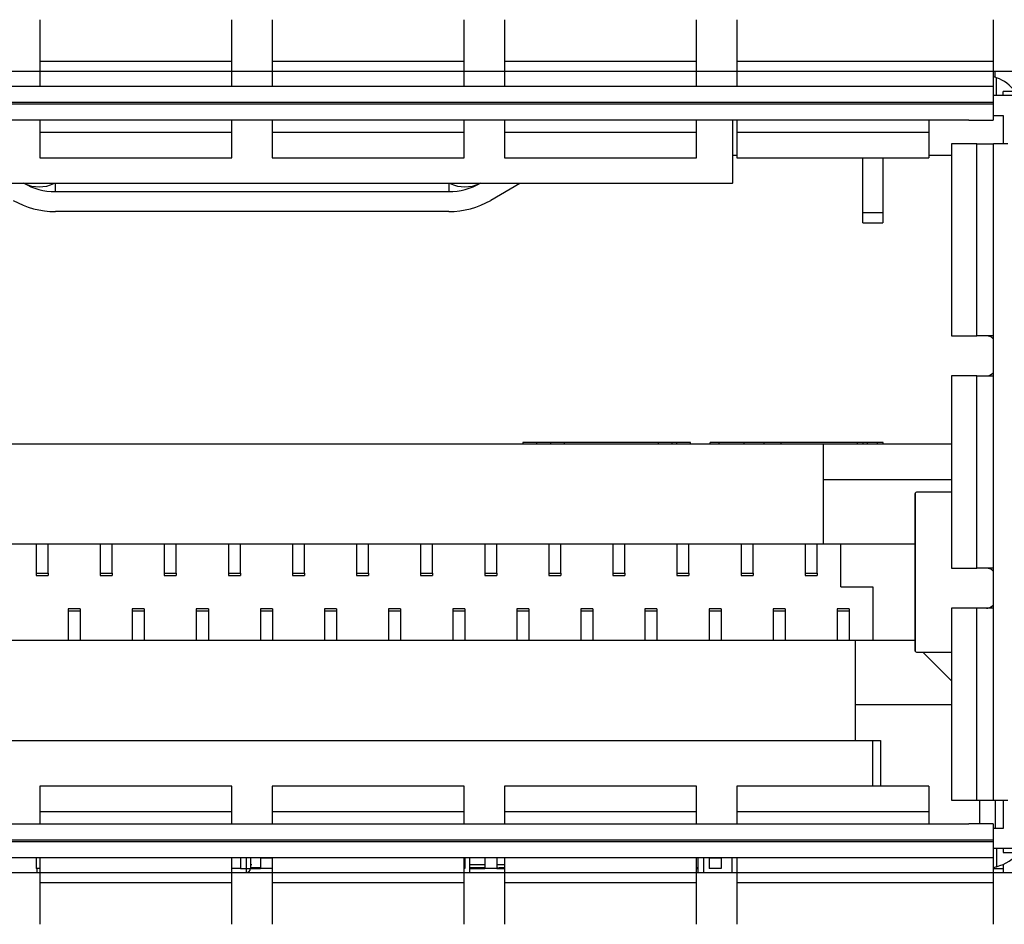
# Model space of a CAD drawing. Units: centimetres. Extents: x -22 to 22, y -2.2 to 2.2.
# Drawn here: x -12.4 to -11.1, y -0.2 to 0.9 of the extents above; entities that cross this region are included whole.
import ezdxf

# ---------------------------------------------------------------- set-up
doc = ezdxf.new("R2010")
doc.units = ezdxf.units.CM
doc.header["$MEASUREMENT"] = 0
doc.layers.add('Case', color=7, linetype='Continuous')
doc.layers.add('Panel', color=7, linetype='Continuous')

msp = doc.modelspace()

# ---------------------------------------------------------------- linework, layer by layer
at = {"layer": 'Case', "color": 250, "lineweight": 25}
for points in [[(-12.344, 0.93455), (-12.344, 0.93455), (-12.344, 0.88286), (-12.344, 0.88286)], [(-12.104, 0.88286), (-12.104, 0.88286), (-12.104, 0.93455), (-12.104, 0.93455)], [(-12.05401, 0.93455), (-12.05401, 0.93455), (-12.05401, 0.88286), (-12.05401, 0.88286)], [(-11.814, 0.88286), (-11.814, 0.88286), (-11.814, 0.93455), (-11.814, 0.93455)], [(-11.76401, 0.93455), (-11.76401, 0.93455), (-11.76401, 0.88286), (-11.76401, 0.88286)], [(-11.52401, 0.88286), (-11.52401, 0.88286), (-11.52401, 0.93455), (-11.52401, 0.93455)], [(-11.474, 0.93455), (-11.474, 0.93455), (-11.474, 0.88286), (-11.474, 0.88286)], [(-11.15401, 0.93455), (-11.15401, 0.93455), (-11.15401, 0.88286), (-11.15401, 0.88286)], [(-12.344, 0.88286), (-12.344, 0.88286), (-12.344, 0.85102), (-12.344, 0.85102)], [(-12.344, 0.88286), (-12.344, 0.88286), (-12.104, 0.88286), (-12.104, 0.88286)], [(-12.104, 0.85102), (-12.104, 0.85102), (-12.104, 0.88286), (-12.104, 0.88286)], [(-12.05401, 0.88286), (-12.05401, 0.88286), (-12.05401, 0.85102), (-12.05401, 0.85102)], [(-12.05401, 0.88286), (-12.05401, 0.88286), (-11.814, 0.88286), (-11.814, 0.88286)], [(-11.814, 0.85102), (-11.814, 0.85102), (-11.814, 0.88286), (-11.814, 0.88286)], [(-11.76401, 0.88286), (-11.76401, 0.88286), (-11.76401, 0.85102), (-11.76401, 0.85102)], [(-11.76401, 0.88286), (-11.76401, 0.88286), (-11.52401, 0.88286), (-11.52401, 0.88286)], [(-11.52401, 0.85102), (-11.52401, 0.85102), (-11.52401, 0.88286), (-11.52401, 0.88286)], [(-11.474, 0.88286), (-11.474, 0.88286), (-11.474, 0.85102), (-11.474, 0.85102)], [(-11.474, 0.88286), (-11.474, 0.88286), (-11.15401, 0.88286), (-11.15401, 0.88286)], [(-11.15401, 0.88286), (-11.15401, 0.88286), (-11.15401, 0.85102), (-11.15401, 0.85102)], [(-12.344, 0.87), (-12.344, 0.87), (-12.39401, 0.87), (-12.39401, 0.87)], [(-12.05401, 0.87), (-12.05401, 0.87), (-12.104, 0.87), (-12.104, 0.87)], [(-11.76401, 0.87), (-11.76401, 0.87), (-11.814, 0.87), (-11.814, 0.87)], [(-11.474, 0.87), (-11.474, 0.87), (-11.52401, 0.87), (-11.52401, 0.87)], [(-11.10401, 0.87), (-11.10401, 0.87), (-11.15401, 0.87), (-11.15401, 0.87)], [(-11.14951, 0.86202), (-11.15098, 0.86255), (-11.15248, 0.86302), (-11.15401, 0.86341)], [(-11.1515, 0.86269), (-11.1515, 0.86269), (-11.1515, 0.87), (-11.1515, 0.87)], [(-11.14951, 0.84), (-11.14951, 0.84), (-11.14951, 0.86202), (-11.14951, 0.86202)], [(-11.12651, 0.845), (-11.13235, 0.85279), (-11.14034, 0.85871), (-11.14951, 0.86202)], [(-11.15401, 0.85102), (-11.15401, 0.85102), (-13.00401, 0.85102), (-13.00401, 0.85102)], [(-11.15401, 0.85102), (-11.15401, 0.85102), (-11.15401, 0.83102), (-11.15401, 0.83102)], [(-11.10401, 0.84), (-11.10401, 0.84), (-11.15401, 0.84), (-11.15401, 0.84)], [(-11.14151, 0.84), (-11.14151, 0.84), (-11.14151, 0.845), (-11.14151, 0.845)], [(-11.1165, 0.845), (-11.1165, 0.845), (-11.14151, 0.845), (-11.14151, 0.845)], [(-11.15401, 0.83102), (-11.15401, 0.83102), (-13.00401, 0.83102), (-13.00401, 0.83102)], [(-11.15401, 0.829), (-11.15401, 0.829), (-13.00401, 0.829), (-13.00401, 0.829)], [(-11.15401, 0.83102), (-11.15401, 0.83102), (-11.15401, 0.829), (-11.15401, 0.829)], [(-11.15401, 0.829), (-11.15401, 0.829), (-11.15401, 0.809), (-11.15401, 0.809)], [(-11.15401, 0.815), (-11.15401, 0.815), (-11.14151, 0.815), (-11.14151, 0.815)], [(-11.14151, 0.815), (-11.14151, 0.815), (-11.14151, 0.7795), (-11.14151, 0.7795)], [(-11.184, 0.809), (-11.184, 0.809), (-12.974, 0.809), (-12.974, 0.809)], [(-12.344, 0.809), (-12.344, 0.809), (-12.344, 0.79386), (-12.344, 0.79386)], [(-12.104, 0.79386), (-12.104, 0.79386), (-12.104, 0.809), (-12.104, 0.809)], [(-12.05401, 0.809), (-12.05401, 0.809), (-12.05401, 0.79386), (-12.05401, 0.79386)], [(-11.814, 0.79386), (-11.814, 0.79386), (-11.814, 0.809), (-11.814, 0.809)], [(-11.76401, 0.809), (-11.76401, 0.809), (-11.76401, 0.79386), (-11.76401, 0.79386)], [(-11.52401, 0.79386), (-11.52401, 0.79386), (-11.52401, 0.809), (-11.52401, 0.809)], [(-11.47901, 0.809), (-11.47901, 0.809), (-11.47901, 0.73067), (-11.47901, 0.73067)], [(-11.474, 0.809), (-11.474, 0.809), (-11.474, 0.79386), (-11.474, 0.79386)], [(-11.23401, 0.809), (-11.23401, 0.809), (-11.23401, 0.79386), (-11.23401, 0.79386)], [(-11.184, 0.809), (-11.184, 0.809), (-11.15401, 0.809), (-11.15401, 0.809)], [(-12.104, 0.79386), (-12.104, 0.79386), (-12.344, 0.79386), (-12.344, 0.79386)], [(-12.344, 0.79386), (-12.344, 0.79386), (-12.344, 0.76226), (-12.344, 0.76226)], [(-12.104, 0.76226), (-12.104, 0.76226), (-12.104, 0.79386), (-12.104, 0.79386)], [(-11.814, 0.79386), (-11.814, 0.79386), (-12.05401, 0.79386), (-12.05401, 0.79386)], [(-12.05401, 0.79386), (-12.05401, 0.79386), (-12.05401, 0.76226), (-12.05401, 0.76226)], [(-11.814, 0.76226), (-11.814, 0.76226), (-11.814, 0.79386), (-11.814, 0.79386)], [(-11.52401, 0.79386), (-11.52401, 0.79386), (-11.76401, 0.79386), (-11.76401, 0.79386)], [(-11.76401, 0.79386), (-11.76401, 0.79386), (-11.76401, 0.76226), (-11.76401, 0.76226)], [(-11.52401, 0.76226), (-11.52401, 0.76226), (-11.52401, 0.79386), (-11.52401, 0.79386)], [(-11.23401, 0.79386), (-11.23401, 0.79386), (-11.474, 0.79386), (-11.474, 0.79386)], [(-11.474, 0.79386), (-11.474, 0.79386), (-11.474, 0.76226), (-11.474, 0.76226)], [(-11.23401, 0.79386), (-11.23401, 0.79386), (-11.23401, 0.76226), (-11.23401, 0.76226)], [(-11.20601, 0.7795), (-11.20601, 0.7795), (-11.20601, 0.54), (-11.20601, 0.54)], [(-11.17426, 0.7795), (-11.17426, 0.7795), (-11.20601, 0.7795), (-11.20601, 0.7795)], [(-11.17426, 0.54), (-11.17426, 0.54), (-11.17426, 0.7795), (-11.17426, 0.7795)], [(-11.17426, 0.7795), (-11.17426, 0.7795), (-11.15351, 0.7795), (-11.15351, 0.7795)], [(-11.15351, -0.0395), (-11.15351, -0.0395), (-11.15351, 0.7795), (-11.15351, 0.7795)], [(-11.1355, 0.7795), (-11.1355, 0.7795), (-11.15351, 0.7795), (-11.15351, 0.7795)], [(-12.344, 0.76226), (-12.344, 0.76226), (-12.104, 0.76226), (-12.104, 0.76226)], [(-12.05401, 0.76226), (-12.05401, 0.76226), (-11.814, 0.76226), (-11.814, 0.76226)], [(-11.76401, 0.76226), (-11.76401, 0.76226), (-11.52401, 0.76226), (-11.52401, 0.76226)], [(-11.474, 0.765), (-11.474, 0.765), (-11.47901, 0.765), (-11.47901, 0.765)], [(-11.474, 0.76226), (-11.474, 0.76226), (-11.23401, 0.76226), (-11.23401, 0.76226)], [(-11.31651, 0.6935), (-11.31651, 0.6935), (-11.31651, 0.76226), (-11.31651, 0.76226)], [(-11.2915, 0.76226), (-11.2915, 0.76226), (-11.2915, 0.6935), (-11.2915, 0.6935)], [(-11.20601, 0.765), (-11.20601, 0.765), (-11.23401, 0.765), (-11.23401, 0.765)], [(-12.679, 0.73067), (-12.679, 0.73067), (-11.47901, 0.73067), (-11.47901, 0.73067)], [(-11.47901, 0.73), (-11.47901, 0.73), (-12.679, 0.73), (-12.679, 0.73)], [(-12.36451, 0.73072), (-12.35235, 0.7237), (-12.33855, 0.72), (-12.32451, 0.72)], [(-12.3632, 0.73), (-12.35147, 0.72458), (-12.33796, 0.72458), (-12.32623, 0.73)], [(-12.3245, 0.72), (-12.3245, 0.72), (-12.3245, 0.73072), (-12.3245, 0.73072)], [(-11.83351, 0.72), (-11.81946, 0.72), (-11.80566, 0.7237), (-11.7935, 0.73072)], [(-11.83351, 0.73072), (-11.83351, 0.73072), (-11.83351, 0.72), (-11.83351, 0.72)], [(-11.83178, 0.73), (-11.82005, 0.72458), (-11.80654, 0.72458), (-11.79481, 0.73)], [(-11.74475, 0.73), (-11.74475, 0.73), (-11.781, 0.70907), (-11.781, 0.70907)], [(-11.47901, 0.73), (-11.47901, 0.73), (-11.47901, 0.73067), (-11.47901, 0.73067)], [(-12.3245, 0.72), (-12.3245, 0.72), (-11.83351, 0.72), (-11.83351, 0.72)], [(-12.37701, 0.70907), (-12.36105, 0.69985), (-12.34294, 0.695), (-12.32451, 0.695)], [(-11.83351, 0.695), (-11.81507, 0.695), (-11.79696, 0.69985), (-11.781, 0.70907)], [(-11.83351, 0.695), (-11.83351, 0.695), (-12.3245, 0.695), (-12.3245, 0.695)], [(-11.2915, 0.6935), (-11.2915, 0.6935), (-11.31651, 0.6935), (-11.31651, 0.6935)], [(-11.31651, 0.681), (-11.31651, 0.681), (-11.31651, 0.6935), (-11.31651, 0.6935)], [(-11.2915, 0.6935), (-11.2915, 0.6935), (-11.2915, 0.681), (-11.2915, 0.681)], [(-11.31651, 0.681), (-11.31651, 0.681), (-11.2915, 0.681), (-11.2915, 0.681)], [(-11.20601, 0.54), (-11.20601, 0.54), (-11.17426, 0.54), (-11.17426, 0.54)], [(-11.15351, 0.54), (-11.15351, 0.54), (-11.17426, 0.54), (-11.17426, 0.54)], [(-11.20601, 0.49), (-11.20601, 0.49), (-11.20601, 0.25), (-11.20601, 0.25)], [(-11.17426, 0.49), (-11.17426, 0.49), (-11.20601, 0.49), (-11.20601, 0.49)], [(-11.17426, 0.25), (-11.17426, 0.25), (-11.17426, 0.49), (-11.17426, 0.49)], [(-11.17426, 0.49), (-11.17426, 0.49), (-11.15351, 0.49), (-11.15351, 0.49)], [(-11.74102, 0.407), (-11.74102, 0.407), (-11.74102, 0.405), (-11.74102, 0.405)], [(-11.72392, 0.407), (-11.72392, 0.407), (-11.74102, 0.407), (-11.74102, 0.407)], [(-11.72392, 0.407), (-11.72392, 0.407), (-11.72392, 0.405), (-11.72392, 0.405)], [(-11.70637, 0.407), (-11.70637, 0.407), (-11.72392, 0.407), (-11.72392, 0.407)], [(-11.70637, 0.407), (-11.70637, 0.407), (-11.70637, 0.405), (-11.70637, 0.405)], [(-11.68927, 0.407), (-11.68927, 0.407), (-11.70637, 0.407), (-11.70637, 0.407)], [(-11.68927, 0.407), (-11.68927, 0.407), (-11.68927, 0.405), (-11.68927, 0.405)], [(-11.57159, 0.407), (-11.57159, 0.407), (-11.68927, 0.407), (-11.68927, 0.407)], [(-11.57159, 0.405), (-11.57159, 0.405), (-11.57159, 0.407), (-11.57159, 0.407)], [(-11.55449, 0.407), (-11.55449, 0.407), (-11.57159, 0.407), (-11.57159, 0.407)], [(-11.55449, 0.405), (-11.55449, 0.405), (-11.55449, 0.407), (-11.55449, 0.407)], [(-11.54855, 0.407), (-11.54855, 0.407), (-11.55449, 0.407), (-11.55449, 0.407)], [(-11.54855, 0.405), (-11.54855, 0.405), (-11.54855, 0.407), (-11.54855, 0.407)], [(-11.53145, 0.407), (-11.53145, 0.407), (-11.54855, 0.407), (-11.54855, 0.407)], [(-11.53145, 0.405), (-11.53145, 0.405), (-11.53145, 0.407), (-11.53145, 0.407)], [(-11.50711, 0.405), (-11.50711, 0.405), (-11.50711, 0.407), (-11.50711, 0.407)], [(-11.49605, 0.407), (-11.49605, 0.407), (-11.50711, 0.407), (-11.50711, 0.407)], [(-11.49605, 0.405), (-11.49605, 0.405), (-11.49605, 0.407), (-11.49605, 0.407)], [(-11.46483, 0.407), (-11.46483, 0.407), (-11.49605, 0.407), (-11.49605, 0.407)], [(-11.46483, 0.405), (-11.46483, 0.405), (-11.46483, 0.407), (-11.46483, 0.407)], [(-11.43974, 0.407), (-11.43974, 0.407), (-11.46483, 0.407), (-11.46483, 0.407)], [(-11.43974, 0.405), (-11.43974, 0.405), (-11.43974, 0.407), (-11.43974, 0.407)], [(-11.41877, 0.407), (-11.41877, 0.407), (-11.43974, 0.407), (-11.43974, 0.407)], [(-11.41877, 0.407), (-11.41877, 0.407), (-11.41877, 0.405), (-11.41877, 0.405)], [(-11.32335, 0.407), (-11.32335, 0.407), (-11.41877, 0.407), (-11.41877, 0.407)], [(-11.32335, 0.405), (-11.32335, 0.405), (-11.32335, 0.407), (-11.32335, 0.407)], [(-11.31611, 0.407), (-11.31611, 0.407), (-11.32335, 0.407), (-11.32335, 0.407)], [(-11.31611, 0.405), (-11.31611, 0.405), (-11.31611, 0.407), (-11.31611, 0.407)], [(-11.31079, 0.407), (-11.31079, 0.407), (-11.31611, 0.407), (-11.31611, 0.407)], [(-11.31079, 0.405), (-11.31079, 0.405), (-11.31079, 0.407), (-11.31079, 0.407)], [(-11.29826, 0.407), (-11.29826, 0.407), (-11.31079, 0.407), (-11.31079, 0.407)], [(-11.29826, 0.405), (-11.29826, 0.405), (-11.29826, 0.407), (-11.29826, 0.407)], [(-11.29102, 0.407), (-11.29102, 0.407), (-11.29826, 0.407), (-11.29826, 0.407)], [(-11.29102, 0.405), (-11.29102, 0.405), (-11.29102, 0.407), (-11.29102, 0.407)], [(-12.81002, 0.405), (-12.81002, 0.405), (-11.36602, 0.405), (-11.36602, 0.405)], [(-11.36602, 0.405), (-11.36602, 0.405), (-11.36602, 0.3605), (-11.36602, 0.3605)], [(-11.36602, 0.405), (-11.36602, 0.405), (-11.20601, 0.405), (-11.20601, 0.405)], [(-11.36602, 0.3605), (-11.36602, 0.3605), (-11.20601, 0.3605), (-11.20601, 0.3605)], [(-11.36602, 0.3605), (-11.36602, 0.3605), (-11.36602, 0.2805), (-11.36602, 0.2805)], [(-11.24951, 0.345), (-11.25026, 0.34489), (-11.25091, 0.34441), (-11.25125, 0.34373)], [(-11.20601, 0.345), (-11.20601, 0.345), (-11.24951, 0.345), (-11.24951, 0.345)], [(-11.2515, 0.34282), (-11.2515, 0.34282), (-11.2515, 0.14718), (-11.2515, 0.14718)], [(-11.25125, 0.34373), (-11.25125, 0.34373), (-11.25125, 0.14626), (-11.25125, 0.14626)], [(-12.81002, 0.2805), (-12.81002, 0.2805), (-11.36602, 0.2805), (-11.36602, 0.2805)], [(-12.34852, 0.2805), (-12.34852, 0.2805), (-12.34852, 0.24363), (-12.34852, 0.24363)], [(-12.33352, 0.24363), (-12.33352, 0.24363), (-12.33352, 0.2805), (-12.33352, 0.2805)], [(-12.26852, 0.2805), (-12.26852, 0.2805), (-12.26852, 0.24363), (-12.26852, 0.24363)], [(-12.25352, 0.24363), (-12.25352, 0.24363), (-12.25352, 0.2805), (-12.25352, 0.2805)], [(-12.18852, 0.2805), (-12.18852, 0.2805), (-12.18852, 0.24363), (-12.18852, 0.24363)], [(-12.17352, 0.24363), (-12.17352, 0.24363), (-12.17352, 0.2805), (-12.17352, 0.2805)], [(-12.10852, 0.2805), (-12.10852, 0.2805), (-12.10852, 0.24363), (-12.10852, 0.24363)], [(-12.09352, 0.24363), (-12.09352, 0.24363), (-12.09352, 0.2805), (-12.09352, 0.2805)], [(-12.02852, 0.2805), (-12.02852, 0.2805), (-12.02852, 0.24363), (-12.02852, 0.24363)], [(-12.01352, 0.24363), (-12.01352, 0.24363), (-12.01352, 0.2805), (-12.01352, 0.2805)], [(-11.94852, 0.2805), (-11.94852, 0.2805), (-11.94852, 0.24363), (-11.94852, 0.24363)], [(-11.93352, 0.24363), (-11.93352, 0.24363), (-11.93352, 0.2805), (-11.93352, 0.2805)], [(-11.86852, 0.2805), (-11.86852, 0.2805), (-11.86852, 0.24363), (-11.86852, 0.24363)], [(-11.85352, 0.24363), (-11.85352, 0.24363), (-11.85352, 0.2805), (-11.85352, 0.2805)], [(-11.78852, 0.2805), (-11.78852, 0.2805), (-11.78852, 0.24363), (-11.78852, 0.24363)], [(-11.77352, 0.24363), (-11.77352, 0.24363), (-11.77352, 0.2805), (-11.77352, 0.2805)], [(-11.70852, 0.2805), (-11.70852, 0.2805), (-11.70852, 0.24363), (-11.70852, 0.24363)], [(-11.69352, 0.24363), (-11.69352, 0.24363), (-11.69352, 0.2805), (-11.69352, 0.2805)], [(-11.62852, 0.2805), (-11.62852, 0.2805), (-11.62852, 0.24363), (-11.62852, 0.24363)], [(-11.61352, 0.24363), (-11.61352, 0.24363), (-11.61352, 0.2805), (-11.61352, 0.2805)], [(-11.54852, 0.2805), (-11.54852, 0.2805), (-11.54852, 0.24363), (-11.54852, 0.24363)], [(-11.53352, 0.24363), (-11.53352, 0.24363), (-11.53352, 0.2805), (-11.53352, 0.2805)], [(-11.46852, 0.2805), (-11.46852, 0.2805), (-11.46852, 0.24363), (-11.46852, 0.24363)], [(-11.45352, 0.24363), (-11.45352, 0.24363), (-11.45352, 0.2805), (-11.45352, 0.2805)], [(-11.38852, 0.2805), (-11.38852, 0.2805), (-11.38852, 0.24363), (-11.38852, 0.24363)], [(-11.37352, 0.24363), (-11.37352, 0.24363), (-11.37352, 0.2805), (-11.37352, 0.2805)], [(-11.36602, 0.2805), (-11.36602, 0.2805), (-11.2515, 0.2805), (-11.2515, 0.2805)], [(-11.34402, 0.2265), (-11.34402, 0.2265), (-11.34402, 0.2805), (-11.34402, 0.2805)], [(-11.20601, 0.25), (-11.20601, 0.25), (-11.17426, 0.25), (-11.17426, 0.25)], [(-11.15351, 0.25), (-11.15351, 0.25), (-11.17426, 0.25), (-11.17426, 0.25)], [(-12.34852, 0.24363), (-12.34852, 0.24363), (-12.33352, 0.24363), (-12.33352, 0.24363)], [(-12.34852, 0.24363), (-12.34852, 0.24363), (-12.34852, 0.241), (-12.34852, 0.241)], [(-12.34852, 0.241), (-12.34852, 0.241), (-12.33352, 0.241), (-12.33352, 0.241)], [(-12.33352, 0.24363), (-12.33352, 0.24363), (-12.33352, 0.241), (-12.33352, 0.241)], [(-12.26852, 0.24363), (-12.26852, 0.24363), (-12.25352, 0.24363), (-12.25352, 0.24363)], [(-12.26852, 0.24363), (-12.26852, 0.24363), (-12.26852, 0.241), (-12.26852, 0.241)], [(-12.26852, 0.241), (-12.26852, 0.241), (-12.25352, 0.241), (-12.25352, 0.241)], [(-12.25352, 0.24363), (-12.25352, 0.24363), (-12.25352, 0.241), (-12.25352, 0.241)], [(-12.18852, 0.24363), (-12.18852, 0.24363), (-12.17352, 0.24363), (-12.17352, 0.24363)], [(-12.18852, 0.24363), (-12.18852, 0.24363), (-12.18852, 0.241), (-12.18852, 0.241)], [(-12.18852, 0.241), (-12.18852, 0.241), (-12.17352, 0.241), (-12.17352, 0.241)], [(-12.17352, 0.24363), (-12.17352, 0.24363), (-12.17352, 0.241), (-12.17352, 0.241)], [(-12.10852, 0.24363), (-12.10852, 0.24363), (-12.09352, 0.24363), (-12.09352, 0.24363)], [(-12.10852, 0.24363), (-12.10852, 0.24363), (-12.10852, 0.241), (-12.10852, 0.241)], [(-12.10852, 0.241), (-12.10852, 0.241), (-12.09352, 0.241), (-12.09352, 0.241)], [(-12.09352, 0.24363), (-12.09352, 0.24363), (-12.09352, 0.241), (-12.09352, 0.241)], [(-12.02852, 0.24363), (-12.02852, 0.24363), (-12.01352, 0.24363), (-12.01352, 0.24363)], [(-12.02852, 0.24363), (-12.02852, 0.24363), (-12.02852, 0.241), (-12.02852, 0.241)], [(-12.02852, 0.241), (-12.02852, 0.241), (-12.01352, 0.241), (-12.01352, 0.241)], [(-12.01352, 0.24363), (-12.01352, 0.24363), (-12.01352, 0.241), (-12.01352, 0.241)], [(-11.94852, 0.24363), (-11.94852, 0.24363), (-11.93352, 0.24363), (-11.93352, 0.24363)], [(-11.94852, 0.24363), (-11.94852, 0.24363), (-11.94852, 0.241), (-11.94852, 0.241)], [(-11.94852, 0.241), (-11.94852, 0.241), (-11.93352, 0.241), (-11.93352, 0.241)], [(-11.93352, 0.24363), (-11.93352, 0.24363), (-11.93352, 0.241), (-11.93352, 0.241)], [(-11.86852, 0.24363), (-11.86852, 0.24363), (-11.85352, 0.24363), (-11.85352, 0.24363)], [(-11.86852, 0.24363), (-11.86852, 0.24363), (-11.86852, 0.241), (-11.86852, 0.241)], [(-11.86852, 0.241), (-11.86852, 0.241), (-11.85352, 0.241), (-11.85352, 0.241)], [(-11.85352, 0.24363), (-11.85352, 0.24363), (-11.85352, 0.241), (-11.85352, 0.241)], [(-11.78852, 0.24363), (-11.78852, 0.24363), (-11.77352, 0.24363), (-11.77352, 0.24363)], [(-11.78852, 0.24363), (-11.78852, 0.24363), (-11.78852, 0.241), (-11.78852, 0.241)], [(-11.78852, 0.241), (-11.78852, 0.241), (-11.77352, 0.241), (-11.77352, 0.241)], [(-11.77352, 0.24363), (-11.77352, 0.24363), (-11.77352, 0.241), (-11.77352, 0.241)], [(-11.70852, 0.24363), (-11.70852, 0.24363), (-11.69352, 0.24363), (-11.69352, 0.24363)], [(-11.70852, 0.24363), (-11.70852, 0.24363), (-11.70852, 0.241), (-11.70852, 0.241)], [(-11.70852, 0.241), (-11.70852, 0.241), (-11.69352, 0.241), (-11.69352, 0.241)], [(-11.69352, 0.24363), (-11.69352, 0.24363), (-11.69352, 0.241), (-11.69352, 0.241)], [(-11.62852, 0.24363), (-11.62852, 0.24363), (-11.61352, 0.24363), (-11.61352, 0.24363)], [(-11.62852, 0.24363), (-11.62852, 0.24363), (-11.62852, 0.241), (-11.62852, 0.241)], [(-11.62852, 0.241), (-11.62852, 0.241), (-11.61352, 0.241), (-11.61352, 0.241)], [(-11.61352, 0.24363), (-11.61352, 0.24363), (-11.61352, 0.241), (-11.61352, 0.241)], [(-11.54852, 0.24363), (-11.54852, 0.24363), (-11.53352, 0.24363), (-11.53352, 0.24363)], [(-11.54852, 0.24363), (-11.54852, 0.24363), (-11.54852, 0.241), (-11.54852, 0.241)], [(-11.54852, 0.241), (-11.54852, 0.241), (-11.53352, 0.241), (-11.53352, 0.241)], [(-11.53352, 0.24363), (-11.53352, 0.24363), (-11.53352, 0.241), (-11.53352, 0.241)], [(-11.46852, 0.24363), (-11.46852, 0.24363), (-11.45352, 0.24363), (-11.45352, 0.24363)], [(-11.46852, 0.24363), (-11.46852, 0.24363), (-11.46852, 0.241), (-11.46852, 0.241)], [(-11.46852, 0.241), (-11.46852, 0.241), (-11.45352, 0.241), (-11.45352, 0.241)], [(-11.45352, 0.24363), (-11.45352, 0.24363), (-11.45352, 0.241), (-11.45352, 0.241)], [(-11.38852, 0.24363), (-11.38852, 0.24363), (-11.37352, 0.24363), (-11.37352, 0.24363)], [(-11.38852, 0.24363), (-11.38852, 0.24363), (-11.38852, 0.241), (-11.38852, 0.241)], [(-11.38852, 0.241), (-11.38852, 0.241), (-11.37352, 0.241), (-11.37352, 0.241)], [(-11.37352, 0.24363), (-11.37352, 0.24363), (-11.37352, 0.241), (-11.37352, 0.241)], [(-11.34402, 0.2265), (-11.34402, 0.2265), (-11.30402, 0.2265), (-11.30402, 0.2265)], [(-11.30402, 0.2265), (-11.30402, 0.2265), (-11.30402, 0.1595), (-11.30402, 0.1595)], [(-12.29352, 0.199), (-12.29352, 0.199), (-12.30852, 0.199), (-12.30852, 0.199)], [(-12.30852, 0.199), (-12.30852, 0.199), (-12.30852, 0.19641), (-12.30852, 0.19641)], [(-12.29352, 0.199), (-12.29352, 0.199), (-12.29352, 0.19641), (-12.29352, 0.19641)], [(-12.21352, 0.199), (-12.21352, 0.199), (-12.22852, 0.199), (-12.22852, 0.199)], [(-12.22852, 0.199), (-12.22852, 0.199), (-12.22852, 0.19641), (-12.22852, 0.19641)], [(-12.21352, 0.199), (-12.21352, 0.199), (-12.21352, 0.19641), (-12.21352, 0.19641)], [(-12.13352, 0.199), (-12.13352, 0.199), (-12.14852, 0.199), (-12.14852, 0.199)], [(-12.14852, 0.199), (-12.14852, 0.199), (-12.14852, 0.19641), (-12.14852, 0.19641)], [(-12.13352, 0.199), (-12.13352, 0.199), (-12.13352, 0.19641), (-12.13352, 0.19641)], [(-12.05352, 0.199), (-12.05352, 0.199), (-12.06852, 0.199), (-12.06852, 0.199)], [(-12.06852, 0.199), (-12.06852, 0.199), (-12.06852, 0.19641), (-12.06852, 0.19641)], [(-12.05352, 0.199), (-12.05352, 0.199), (-12.05352, 0.19641), (-12.05352, 0.19641)], [(-11.97352, 0.199), (-11.97352, 0.199), (-11.98852, 0.199), (-11.98852, 0.199)], [(-11.98852, 0.199), (-11.98852, 0.199), (-11.98852, 0.19641), (-11.98852, 0.19641)], [(-11.97352, 0.199), (-11.97352, 0.199), (-11.97352, 0.19641), (-11.97352, 0.19641)], [(-11.89352, 0.199), (-11.89352, 0.199), (-11.90852, 0.199), (-11.90852, 0.199)], [(-11.90852, 0.199), (-11.90852, 0.199), (-11.90852, 0.19641), (-11.90852, 0.19641)], [(-11.89352, 0.199), (-11.89352, 0.199), (-11.89352, 0.19641), (-11.89352, 0.19641)], [(-11.81352, 0.199), (-11.81352, 0.199), (-11.82852, 0.199), (-11.82852, 0.199)], [(-11.82852, 0.199), (-11.82852, 0.199), (-11.82852, 0.19641), (-11.82852, 0.19641)], [(-11.81352, 0.199), (-11.81352, 0.199), (-11.81352, 0.19641), (-11.81352, 0.19641)], [(-11.73352, 0.199), (-11.73352, 0.199), (-11.74852, 0.199), (-11.74852, 0.199)], [(-11.74852, 0.199), (-11.74852, 0.199), (-11.74852, 0.19641), (-11.74852, 0.19641)], [(-11.73352, 0.199), (-11.73352, 0.199), (-11.73352, 0.19641), (-11.73352, 0.19641)], [(-11.65352, 0.199), (-11.65352, 0.199), (-11.66852, 0.199), (-11.66852, 0.199)], [(-11.66852, 0.199), (-11.66852, 0.199), (-11.66852, 0.19641), (-11.66852, 0.19641)], [(-11.65352, 0.199), (-11.65352, 0.199), (-11.65352, 0.19641), (-11.65352, 0.19641)], [(-11.57352, 0.199), (-11.57352, 0.199), (-11.58852, 0.199), (-11.58852, 0.199)], [(-11.58852, 0.199), (-11.58852, 0.199), (-11.58852, 0.19641), (-11.58852, 0.19641)], [(-11.57352, 0.199), (-11.57352, 0.199), (-11.57352, 0.19641), (-11.57352, 0.19641)], [(-11.49352, 0.199), (-11.49352, 0.199), (-11.50852, 0.199), (-11.50852, 0.199)], [(-11.50852, 0.199), (-11.50852, 0.199), (-11.50852, 0.19641), (-11.50852, 0.19641)], [(-11.49352, 0.199), (-11.49352, 0.199), (-11.49352, 0.19641), (-11.49352, 0.19641)], [(-11.41352, 0.199), (-11.41352, 0.199), (-11.42852, 0.199), (-11.42852, 0.199)], [(-11.42852, 0.199), (-11.42852, 0.199), (-11.42852, 0.19641), (-11.42852, 0.19641)], [(-11.41352, 0.199), (-11.41352, 0.199), (-11.41352, 0.19641), (-11.41352, 0.19641)], [(-11.33352, 0.199), (-11.33352, 0.199), (-11.34852, 0.199), (-11.34852, 0.199)], [(-11.34852, 0.199), (-11.34852, 0.199), (-11.34852, 0.19641), (-11.34852, 0.19641)], [(-11.33352, 0.199), (-11.33352, 0.199), (-11.33352, 0.19641), (-11.33352, 0.19641)], [(-11.20601, 0.2), (-11.20601, 0.2), (-11.20601, -0.0395), (-11.20601, -0.0395)], [(-11.17426, 0.2), (-11.17426, 0.2), (-11.20601, 0.2), (-11.20601, 0.2)], [(-11.17426, -0.0395), (-11.17426, -0.0395), (-11.17426, 0.2), (-11.17426, 0.2)], [(-11.15351, 0.2), (-11.15351, 0.2), (-11.17426, 0.2), (-11.17426, 0.2)], [(-12.30852, 0.19641), (-12.30852, 0.19641), (-12.30852, 0.1595), (-12.30852, 0.1595)], [(-12.29352, 0.19641), (-12.29352, 0.19641), (-12.30852, 0.19641), (-12.30852, 0.19641)], [(-12.29352, 0.19641), (-12.29352, 0.19641), (-12.29352, 0.1595), (-12.29352, 0.1595)], [(-12.21352, 0.19641), (-12.21352, 0.19641), (-12.22852, 0.19641), (-12.22852, 0.19641)], [(-12.22852, 0.19641), (-12.22852, 0.19641), (-12.22852, 0.1595), (-12.22852, 0.1595)], [(-12.21352, 0.19641), (-12.21352, 0.19641), (-12.21352, 0.1595), (-12.21352, 0.1595)], [(-12.14852, 0.19641), (-12.14852, 0.19641), (-12.14852, 0.1595), (-12.14852, 0.1595)], [(-12.13352, 0.19641), (-12.13352, 0.19641), (-12.14852, 0.19641), (-12.14852, 0.19641)], [(-12.13352, 0.19641), (-12.13352, 0.19641), (-12.13352, 0.1595), (-12.13352, 0.1595)], [(-12.05352, 0.19641), (-12.05352, 0.19641), (-12.06852, 0.19641), (-12.06852, 0.19641)], [(-12.06852, 0.19641), (-12.06852, 0.19641), (-12.06852, 0.1595), (-12.06852, 0.1595)], [(-12.05352, 0.19641), (-12.05352, 0.19641), (-12.05352, 0.1595), (-12.05352, 0.1595)], [(-11.98852, 0.19641), (-11.98852, 0.19641), (-11.98852, 0.1595), (-11.98852, 0.1595)], [(-11.97352, 0.19641), (-11.97352, 0.19641), (-11.98852, 0.19641), (-11.98852, 0.19641)], [(-11.97352, 0.19641), (-11.97352, 0.19641), (-11.97352, 0.1595), (-11.97352, 0.1595)], [(-11.89352, 0.19641), (-11.89352, 0.19641), (-11.90852, 0.19641), (-11.90852, 0.19641)], [(-11.90852, 0.19641), (-11.90852, 0.19641), (-11.90852, 0.1595), (-11.90852, 0.1595)], [(-11.89352, 0.19641), (-11.89352, 0.19641), (-11.89352, 0.1595), (-11.89352, 0.1595)], [(-11.81352, 0.19641), (-11.81352, 0.19641), (-11.82852, 0.19641), (-11.82852, 0.19641)], [(-11.82852, 0.19641), (-11.82852, 0.19641), (-11.82852, 0.1595), (-11.82852, 0.1595)], [(-11.81352, 0.19641), (-11.81352, 0.19641), (-11.81352, 0.1595), (-11.81352, 0.1595)], [(-11.73352, 0.19641), (-11.73352, 0.19641), (-11.74852, 0.19641), (-11.74852, 0.19641)], [(-11.74852, 0.19641), (-11.74852, 0.19641), (-11.74852, 0.1595), (-11.74852, 0.1595)], [(-11.73352, 0.19641), (-11.73352, 0.19641), (-11.73352, 0.1595), (-11.73352, 0.1595)], [(-11.66852, 0.19641), (-11.66852, 0.19641), (-11.66852, 0.1595), (-11.66852, 0.1595)], [(-11.65352, 0.19641), (-11.65352, 0.19641), (-11.66852, 0.19641), (-11.66852, 0.19641)], [(-11.65352, 0.19641), (-11.65352, 0.19641), (-11.65352, 0.1595), (-11.65352, 0.1595)], [(-11.58852, 0.19641), (-11.58852, 0.19641), (-11.58852, 0.1595), (-11.58852, 0.1595)], [(-11.57352, 0.19641), (-11.57352, 0.19641), (-11.58852, 0.19641), (-11.58852, 0.19641)], [(-11.57352, 0.19641), (-11.57352, 0.19641), (-11.57352, 0.1595), (-11.57352, 0.1595)], [(-11.50852, 0.19641), (-11.50852, 0.19641), (-11.50852, 0.1595), (-11.50852, 0.1595)], [(-11.49352, 0.19641), (-11.49352, 0.19641), (-11.50852, 0.19641), (-11.50852, 0.19641)], [(-11.49352, 0.19641), (-11.49352, 0.19641), (-11.49352, 0.1595), (-11.49352, 0.1595)], [(-11.41352, 0.19641), (-11.41352, 0.19641), (-11.42852, 0.19641), (-11.42852, 0.19641)], [(-11.42852, 0.19641), (-11.42852, 0.19641), (-11.42852, 0.1595), (-11.42852, 0.1595)], [(-11.41352, 0.19641), (-11.41352, 0.19641), (-11.41352, 0.1595), (-11.41352, 0.1595)], [(-11.34852, 0.19641), (-11.34852, 0.19641), (-11.34852, 0.1595), (-11.34852, 0.1595)], [(-11.33352, 0.19641), (-11.33352, 0.19641), (-11.34852, 0.19641), (-11.34852, 0.19641)], [(-11.33352, 0.19641), (-11.33352, 0.19641), (-11.33352, 0.1595), (-11.33352, 0.1595)], [(-11.32602, 0.1595), (-11.32602, 0.1595), (-12.79602, 0.1595), (-12.79602, 0.1595)], [(-11.2515, 0.1595), (-11.2515, 0.1595), (-11.32602, 0.1595), (-11.32602, 0.1595)], [(-11.32602, 0.1595), (-11.32602, 0.1595), (-11.32602, 0.0795), (-11.32602, 0.0795)], [(-11.25125, 0.14626), (-11.25125, 0.14626), (-11.25136, 0.14718), (-11.25136, 0.14718)], [(-11.25125, 0.14626), (-11.25091, 0.14558), (-11.25026, 0.14511), (-11.24951, 0.145)], [(-11.24951, 0.145), (-11.24951, 0.145), (-11.20601, 0.145), (-11.20601, 0.145)], [(-11.20601, 0.10949), (-11.20601, 0.10949), (-11.24152, 0.145), (-11.24152, 0.145)], [(-11.32602, 0.0795), (-11.32602, 0.0795), (-11.32602, 0.035), (-11.32602, 0.035)], [(-11.20601, 0.0795), (-11.20601, 0.0795), (-11.32602, 0.0795), (-11.32602, 0.0795)], [(-12.79602, 0.035), (-12.79602, 0.035), (-11.32602, 0.035), (-11.32602, 0.035)], [(-11.32602, 0.035), (-11.32602, 0.035), (-11.29452, 0.035), (-11.29452, 0.035)], [(-11.30452, 0.035), (-11.30452, 0.035), (-11.30452, -0.02226), (-11.30452, -0.02226)], [(-11.29452, 0.035), (-11.29452, 0.035), (-11.29452, -0.02226), (-11.29452, -0.02226)], [(-12.104, -0.02226), (-12.104, -0.02226), (-12.344, -0.02226), (-12.344, -0.02226)], [(-12.344, -0.02226), (-12.344, -0.02226), (-12.344, -0.05387), (-12.344, -0.05387)], [(-12.104, -0.05387), (-12.104, -0.05387), (-12.104, -0.02226), (-12.104, -0.02226)], [(-11.814, -0.02226), (-11.814, -0.02226), (-12.05401, -0.02226), (-12.05401, -0.02226)], [(-12.05401, -0.02226), (-12.05401, -0.02226), (-12.05401, -0.05387), (-12.05401, -0.05387)], [(-11.814, -0.05387), (-11.814, -0.05387), (-11.814, -0.02226), (-11.814, -0.02226)], [(-11.52401, -0.02226), (-11.52401, -0.02226), (-11.76401, -0.02226), (-11.76401, -0.02226)], [(-11.76401, -0.02226), (-11.76401, -0.02226), (-11.76401, -0.05387), (-11.76401, -0.05387)], [(-11.52401, -0.05387), (-11.52401, -0.05387), (-11.52401, -0.02226), (-11.52401, -0.02226)], [(-11.23401, -0.02226), (-11.23401, -0.02226), (-11.474, -0.02226), (-11.474, -0.02226)], [(-11.474, -0.02226), (-11.474, -0.02226), (-11.474, -0.05387), (-11.474, -0.05387)], [(-11.23401, -0.02226), (-11.23401, -0.02226), (-11.23401, -0.05387), (-11.23401, -0.05387)], [(-11.20601, -0.0395), (-11.20601, -0.0395), (-11.17426, -0.0395), (-11.17426, -0.0395)], [(-11.17426, -0.0395), (-11.17426, -0.0395), (-11.15351, -0.0395), (-11.15351, -0.0395)], [(-11.17102, -0.0395), (-11.17102, -0.0395), (-11.17102, -0.069), (-11.17102, -0.069)], [(-11.15351, -0.0395), (-11.15351, -0.0395), (-11.1355, -0.0395), (-11.1355, -0.0395)], [(-11.151, -0.075), (-11.151, -0.075), (-11.151, -0.0395), (-11.151, -0.0395)], [(-11.14151, -0.0395), (-11.14151, -0.0395), (-11.14151, -0.075), (-11.14151, -0.075)], [(-12.344, -0.05387), (-12.344, -0.05387), (-12.104, -0.05387), (-12.104, -0.05387)], [(-12.344, -0.05387), (-12.344, -0.05387), (-12.344, -0.069), (-12.344, -0.069)], [(-12.104, -0.069), (-12.104, -0.069), (-12.104, -0.05387), (-12.104, -0.05387)], [(-12.05401, -0.05387), (-12.05401, -0.05387), (-11.814, -0.05387), (-11.814, -0.05387)], [(-12.05401, -0.05387), (-12.05401, -0.05387), (-12.05401, -0.069), (-12.05401, -0.069)], [(-11.814, -0.069), (-11.814, -0.069), (-11.814, -0.05387), (-11.814, -0.05387)], [(-11.76401, -0.05387), (-11.76401, -0.05387), (-11.52401, -0.05387), (-11.52401, -0.05387)], [(-11.76401, -0.05387), (-11.76401, -0.05387), (-11.76401, -0.069), (-11.76401, -0.069)], [(-11.52401, -0.069), (-11.52401, -0.069), (-11.52401, -0.05387), (-11.52401, -0.05387)], [(-11.474, -0.05387), (-11.474, -0.05387), (-11.23401, -0.05387), (-11.23401, -0.05387)], [(-11.474, -0.05387), (-11.474, -0.05387), (-11.474, -0.069), (-11.474, -0.069)], [(-11.23401, -0.05387), (-11.23401, -0.05387), (-11.23401, -0.069), (-11.23401, -0.069)], [(-12.974, -0.069), (-12.974, -0.069), (-11.184, -0.069), (-11.184, -0.069)], [(-11.15401, -0.069), (-11.15401, -0.069), (-11.184, -0.069), (-11.184, -0.069)], [(-11.15401, -0.069), (-11.15401, -0.069), (-11.15401, -0.089), (-11.15401, -0.089)], [(-11.14151, -0.075), (-11.14151, -0.075), (-11.15401, -0.075), (-11.15401, -0.075)], [(-13.00401, -0.089), (-13.00401, -0.089), (-11.15401, -0.089), (-11.15401, -0.089)], [(-13.00401, -0.09102), (-13.00401, -0.09102), (-11.15401, -0.09102), (-11.15401, -0.09102)], [(-11.15401, -0.089), (-11.15401, -0.089), (-11.15401, -0.09102), (-11.15401, -0.09102)], [(-11.15401, -0.09102), (-11.15401, -0.09102), (-11.15401, -0.11102), (-11.15401, -0.11102)], [(-11.10401, -0.1), (-11.10401, -0.1), (-11.15401, -0.1), (-11.15401, -0.1)], [(-11.14951, -0.1), (-11.14951, -0.1), (-11.14951, -0.12265), (-11.14951, -0.12265)], [(-11.14951, -0.12265), (-11.13846, -0.11952), (-11.12849, -0.11342), (-11.12068, -0.105)], [(-11.14151, -0.1), (-11.14151, -0.1), (-11.14151, -0.105), (-11.14151, -0.105)], [(-11.14151, -0.105), (-11.14151, -0.105), (-11.1165, -0.105), (-11.1165, -0.105)], [(-13.00401, -0.11102), (-13.00401, -0.11102), (-11.15401, -0.11102), (-11.15401, -0.11102)], [(-12.34852, -0.11102), (-12.34852, -0.11102), (-12.34852, -0.125), (-12.34852, -0.125)], [(-12.344, -0.11102), (-12.344, -0.11102), (-12.344, -0.14287), (-12.344, -0.14287)], [(-12.104, -0.14287), (-12.104, -0.14287), (-12.104, -0.11065), (-12.104, -0.11065)], [(-12.09352, -0.11102), (-12.09352, -0.11102), (-12.09352, -0.125), (-12.09352, -0.125)], [(-12.08601, -0.125), (-12.08601, -0.125), (-12.08601, -0.11102), (-12.08601, -0.11102)], [(-12.081, -0.11102), (-12.081, -0.11102), (-12.081, -0.125), (-12.081, -0.125)], [(-12.081, -0.12), (-12.081, -0.12), (-12.07907, -0.12), (-12.07907, -0.12)], [(-12.06852, -0.11102), (-12.06852, -0.11102), (-12.06852, -0.112), (-12.06852, -0.112)], [(-12.06852, -0.112), (-12.06852, -0.112), (-12.06852, -0.125), (-12.06852, -0.125)], [(-12.05401, -0.112), (-12.05401, -0.112), (-12.06852, -0.112), (-12.06852, -0.112)], [(-12.05401, -0.11102), (-12.05401, -0.11102), (-12.05401, -0.14287), (-12.05401, -0.14287)], [(-11.814, -0.14287), (-11.814, -0.14287), (-11.814, -0.11102), (-11.814, -0.11102)], [(-11.81352, -0.112), (-11.81352, -0.112), (-11.814, -0.112), (-11.814, -0.112)], [(-11.81352, -0.11102), (-11.81352, -0.11102), (-11.81352, -0.112), (-11.81352, -0.112)], [(-11.81352, -0.112), (-11.81352, -0.112), (-11.81352, -0.125), (-11.81352, -0.125)], [(-11.80747, -0.11102), (-11.80747, -0.11102), (-11.80747, -0.13), (-11.80747, -0.13)], [(-11.80747, -0.12), (-11.80747, -0.12), (-11.78852, -0.12), (-11.78852, -0.12)], [(-11.78852, -0.11102), (-11.78852, -0.11102), (-11.78852, -0.125), (-11.78852, -0.125)], [(-11.77352, -0.11102), (-11.77352, -0.11102), (-11.77352, -0.125), (-11.77352, -0.125)], [(-11.77352, -0.12), (-11.77352, -0.12), (-11.76401, -0.12), (-11.76401, -0.12)], [(-11.76401, -0.11102), (-11.76401, -0.11102), (-11.76401, -0.14287), (-11.76401, -0.14287)], [(-11.52401, -0.14287), (-11.52401, -0.14287), (-11.52401, -0.11102), (-11.52401, -0.11102)], [(-11.52251, -0.11102), (-11.52251, -0.11102), (-11.52251, -0.13), (-11.52251, -0.13)], [(-11.51483, -0.13), (-11.51483, -0.13), (-11.51483, -0.11102), (-11.51483, -0.11102)], [(-11.50852, -0.11102), (-11.50852, -0.11102), (-11.50852, -0.112), (-11.50852, -0.112)], [(-11.49352, -0.112), (-11.49352, -0.112), (-11.50852, -0.112), (-11.50852, -0.112)], [(-11.50852, -0.112), (-11.50852, -0.112), (-11.50852, -0.125), (-11.50852, -0.125)], [(-11.49352, -0.11102), (-11.49352, -0.11102), (-11.49352, -0.112), (-11.49352, -0.112)], [(-11.49352, -0.112), (-11.49352, -0.112), (-11.49352, -0.125), (-11.49352, -0.125)], [(-11.48019, -0.11102), (-11.48019, -0.11102), (-11.48019, -0.13), (-11.48019, -0.13)], [(-11.474, -0.11102), (-11.474, -0.11102), (-11.474, -0.14287), (-11.474, -0.14287)], [(-11.15401, -0.11102), (-11.15401, -0.11102), (-11.15401, -0.14287), (-11.15401, -0.14287)], [(-11.15401, -0.12374), (-11.15249, -0.12343), (-11.15099, -0.12307), (-11.14951, -0.12265)], [(-11.14151, -0.11978), (-11.14151, -0.11978), (-11.14151, -0.13), (-11.14151, -0.13)], [(-12.39401, -0.13), (-12.39401, -0.13), (-12.344, -0.13), (-12.344, -0.13)], [(-12.344, -0.125), (-12.344, -0.125), (-12.34852, -0.125), (-12.34852, -0.125)], [(-12.3475, -0.125), (-12.3475, -0.125), (-12.3475, -0.13), (-12.3475, -0.13)], [(-12.09352, -0.125), (-12.09352, -0.125), (-12.104, -0.125), (-12.104, -0.125)], [(-12.104, -0.13), (-12.104, -0.13), (-12.05401, -0.13), (-12.05401, -0.13)], [(-12.09352, -0.125), (-12.09352, -0.125), (-12.08601, -0.125), (-12.08601, -0.125)], [(-12.08601, -0.125), (-12.08601, -0.125), (-12.081, -0.125), (-12.081, -0.125)], [(-12.08601, -0.13), (-12.08601, -0.13), (-12.08601, -0.125), (-12.08601, -0.125)], [(-12.08601, -0.13), (-12.08324, -0.13), (-12.08101, -0.12776), (-12.08101, -0.125)], [(-12.06852, -0.124), (-12.06852, -0.124), (-12.081, -0.124), (-12.081, -0.124)], [(-12.081, -0.125), (-12.081, -0.125), (-12.06852, -0.125), (-12.06852, -0.125)], [(-12.05401, -0.125), (-12.05401, -0.125), (-12.06852, -0.125), (-12.06852, -0.125)], [(-11.81352, -0.125), (-11.81352, -0.125), (-11.814, -0.125), (-11.814, -0.125)], [(-11.814, -0.13), (-11.814, -0.13), (-11.76401, -0.13), (-11.76401, -0.13)], [(-11.80255, -0.124), (-11.80255, -0.124), (-11.80747, -0.124), (-11.80747, -0.124)], [(-11.80747, -0.125), (-11.80747, -0.125), (-11.78852, -0.125), (-11.78852, -0.125)], [(-11.80255, -0.124), (-11.80255, -0.124), (-11.80255, -0.125), (-11.80255, -0.125)], [(-11.78852, -0.124), (-11.78852, -0.124), (-11.80255, -0.124), (-11.80255, -0.124)], [(-11.77352, -0.125), (-11.77352, -0.125), (-11.78852, -0.125), (-11.78852, -0.125)], [(-11.77352, -0.124), (-11.77352, -0.124), (-11.77058, -0.124), (-11.77058, -0.124)], [(-11.77352, -0.125), (-11.77352, -0.125), (-11.76401, -0.125), (-11.76401, -0.125)], [(-11.77058, -0.124), (-11.77058, -0.124), (-11.77058, -0.125), (-11.77058, -0.125)], [(-11.76401, -0.124), (-11.76401, -0.124), (-11.77058, -0.124), (-11.77058, -0.124)], [(-11.52251, -0.124), (-11.52251, -0.124), (-11.52401, -0.124), (-11.52401, -0.124)], [(-11.52401, -0.125), (-11.52401, -0.125), (-11.52251, -0.125), (-11.52251, -0.125)], [(-11.52401, -0.13), (-11.52401, -0.13), (-11.474, -0.13), (-11.474, -0.13)], [(-11.49352, -0.125), (-11.49352, -0.125), (-11.50852, -0.125), (-11.50852, -0.125)], [(-11.15401, -0.125), (-11.15401, -0.125), (-11.14151, -0.125), (-11.14151, -0.125)], [(-11.15401, -0.13), (-11.15401, -0.13), (-11.10401, -0.13), (-11.10401, -0.13)], [(-12.104, -0.14287), (-12.104, -0.14287), (-12.344, -0.14287), (-12.344, -0.14287)], [(-12.344, -0.14287), (-12.344, -0.14287), (-12.344, -0.19456), (-12.344, -0.19456)], [(-12.104, -0.19456), (-12.104, -0.19456), (-12.104, -0.14287), (-12.104, -0.14287)], [(-11.814, -0.14287), (-11.814, -0.14287), (-12.05401, -0.14287), (-12.05401, -0.14287)], [(-12.05401, -0.14287), (-12.05401, -0.14287), (-12.05401, -0.19456), (-12.05401, -0.19456)], [(-11.814, -0.19456), (-11.814, -0.19456), (-11.814, -0.14287), (-11.814, -0.14287)], [(-11.52401, -0.14287), (-11.52401, -0.14287), (-11.76401, -0.14287), (-11.76401, -0.14287)], [(-11.76401, -0.14287), (-11.76401, -0.14287), (-11.76401, -0.19456), (-11.76401, -0.19456)], [(-11.52401, -0.19456), (-11.52401, -0.19456), (-11.52401, -0.14287), (-11.52401, -0.14287)], [(-11.15401, -0.14287), (-11.15401, -0.14287), (-11.474, -0.14287), (-11.474, -0.14287)], [(-11.474, -0.14287), (-11.474, -0.14287), (-11.474, -0.19456), (-11.474, -0.19456)], [(-11.15401, -0.14287), (-11.15401, -0.14287), (-11.15401, -0.19456), (-11.15401, -0.19456)]]:
    msp.add_open_spline(points, degree=3, dxfattribs=at)
for points, knots in [([(-11.15351, 0.53593), (-11.15373, 0.5362), (-11.15395, 0.53646), (-11.15417, 0.53671), (-11.15417, 0.53671), (-11.15582, 0.5385), (-11.15772, 0.53929), (-11.15954, 0.53966), (-11.15954, 0.53966), (-11.16039, 0.53983), (-11.16122, 0.53992), (-11.16206, 0.54)], [0, 0, 0, 0, 0.25, 0.25, 0.25, 0.25, 0.5, 0.5, 0.5, 0.5, 1, 1, 1, 1]), ([(-11.16206, 0.49), (-11.15976, 0.49023), (-11.15747, 0.49046), (-11.15539, 0.49234), (-11.15539, 0.49234), (-11.15475, 0.49292), (-11.15413, 0.49366), (-11.15351, 0.49439)], [0, 0, 0, 0, 0.3333333, 0.3333333, 0.3333333, 0.3333333, 1, 1, 1, 1]), ([(-11.25136, 0.34282), (-11.25141, 0.34306), (-11.25145, 0.34329), (-11.25139, 0.34349), (-11.25139, 0.34349), (-11.25136, 0.34357), (-11.25131, 0.34365), (-11.25125, 0.34373)], [0, 0, 0, 0, 0.3333333, 0.3333333, 0.3333333, 0.3333333, 1, 1, 1, 1]), ([(-11.15351, 0.24593), (-11.15373, 0.2462), (-11.15395, 0.24646), (-11.15417, 0.24671), (-11.15417, 0.24671), (-11.15582, 0.2485), (-11.15772, 0.24929), (-11.15954, 0.24966), (-11.15954, 0.24966), (-11.16039, 0.24983), (-11.16122, 0.24991), (-11.16206, 0.25)], [0, 0, 0, 0, 0.25, 0.25, 0.25, 0.25, 0.5, 0.5, 0.5, 0.5, 1, 1, 1, 1]), ([(-11.16206, 0.2), (-11.15976, 0.20023), (-11.15747, 0.20046), (-11.15539, 0.20234), (-11.15539, 0.20234), (-11.15475, 0.20292), (-11.15413, 0.20366), (-11.15351, 0.20439)], [0, 0, 0, 0, 0.3333333, 0.3333333, 0.3333333, 0.3333333, 1, 1, 1, 1])]:
    msp.add_open_spline(points, degree=3, knots=knots, dxfattribs=at)
at = {"layer": 'Panel', "color": 250, "lineweight": 25}
for points in [[(-7.28, 0.87009), (-7.28, 0.87009), (-14.98, 0.87009), (-14.98, 0.87009)], [(-14.98, -0.12991), (-14.98, -0.12991), (-7.28, -0.12991), (-7.28, -0.12991)]]:
    msp.add_open_spline(points, degree=3, dxfattribs=at)

doc.saveas('drawing.dxf')
